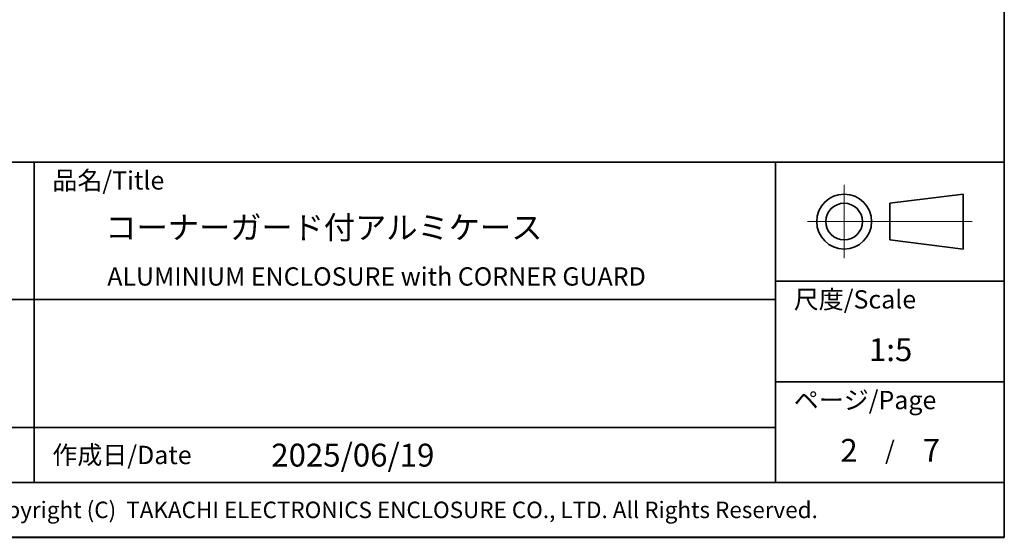
# Model space of a CAD drawing. Units: millimetres. Extents: x 65 to 8141, y 36 to 1441.
# Drawn here: x 3252 to 3790, y 36 to 319 of the extents above; entities that cross this region are included whole.
import ezdxf
from ezdxf.enums import TextEntityAlignment as Align

# ---------------------------------------------------------------- set-up
doc = ezdxf.new("R2010")
doc.units = ezdxf.units.MM
doc.header["$LTSCALE"] = 4.5
doc.linetypes.add('CHAIN', pattern=[0.3543, 0.2362, -0.0295, 0.0591, -0.0295])
doc.layers.add('Border (ISO)', color=7, linetype='Continuous', lineweight=35)
doc.layers.add('Title (ISO)', color=7, linetype='Continuous', lineweight=35)
doc.styles.add('Note Text (TK)', font='MS PGothic.ttf')
doc.styles.add('Text Style40', font='MS PGothic.ttf')
doc.styles.add('Text Style67', font='arial.ttf')

# ---------------------------------------------------------------- blocks, each defined once
blk = doc.blocks.new('Borders tk図枠')
at = {"layer": 'Border (ISO)'}
for p in [(405.5, 289), (14.5, 8)]:
    blk.add_line(p, (405.5, 8), dxfattribs=at)
blk = doc.blocks.new('Title Blocks コピー版 tk表題欄')
at = {"layer": 'Title (ISO)'}
for p, q in [((74.71, 245.05), (255.71, 245.05)), ((149.71, 245.05), (149.71, 210.05)), ((230.71, 245.05), (230.71, 210.05)), ((255.71, 245.05), (255.71, 204.05)), ((243.21, 240.55), (251.21, 241.55)), ((251.21, 235.55), (251.21, 241.55)), ((243.21, 240.55), (243.21, 236.55)), ((243.21, 236.55), (251.21, 235.55)), ((230.71, 232.05), (255.71, 232.05)), ((74.71, 230.05), (230.71, 230.05)), ((230.71, 221.05), (255.71, 221.05)), ((74.71, 216.05), (230.71, 216.05)), ((255.71, 210.05), (74.71, 210.05)), ((74.71, 204.05), (255.71, 204.05))]:
    blk.add_line(p, q, dxfattribs=at)
at = {"layer": 'Title (ISO)', "color": 4, "linetype": 'CHAIN', "lineweight": 18, "ltscale": 8.88956}
blk.add_line((238.21, 242.55), (238.21, 234.55), dxfattribs=at)
at = {"layer": 'Title (ISO)', "color": 4, "linetype": 'CHAIN', "lineweight": 18, "ltscale": 20.001633}
blk.add_line((252.21, 238.55), (234.21, 238.55), dxfattribs=at)
at = {"layer": 'Title (ISO)'}
for radius in [3, 2]:
    blk.add_circle((238.21, 238.55), radius, dxfattribs=at)
at = {"layer": 'Title (ISO)', "color": 1, "char_height": 2, "attachment_point": 4, "line_spacing_factor": 1.5, "style": 'Note Text (TK)'}
for s, insert in [('\\fＭＳ Ｐゴシック|b0|i0;{\\H2.0000;品名/Title}', (151.71, 243.05)), ('\\fＭＳ Ｐゴシック|b0|i0;{\\H2.0000;尺度/Scale}', (232.71, 230.05)), ('\\fＭＳ Ｐゴシック|b0|i0;{\\H2.0000;ページ/Page}', (232.71, 219.05)), ('\\fＭＳ Ｐゴシック|b0|i0;{\\H2.0000;作成日/Date}', (151.71, 213.05))]:
    blk.add_mtext(s, dxfattribs=dict(at, insert=insert))
at = {"layer": 'Title (ISO)', "color": 7, "line_spacing_factor": 1.5, "style": 'Note Text (TK)'}
for s, insert, char_height, attachment_point in [('\\fＭＳ Ｐゴシック|b0|i0;{\\H2.0000;/}', (243.21, 213.55), 2, 5), ('\\fMS PGothic|b0|i0;{\\H1.8000;本図面の著作権は株式会社タカチ電機工業に帰属します。 / Copyright (C)\xa0 TAKACHI ELECTRONICS ENCLOSURE CO., LTD. All Rights Reserved.}', (77.71, 207.05), 1.8, 4)]:
    blk.add_mtext(s, dxfattribs=dict(at, insert=insert, char_height=char_height, attachment_point=attachment_point))
at = {"layer": 'Title (ISO)', "color": 7}
for tag, p, height, style in [('<品名>_001', (157.5, 236.65), 2.5, 'Note Text (TK)'), ('<Title>_001', (157.71, 231.55), 2, 'Text Style67'), ('<型番>_001', (157.66, 219.99), 3, 'Text Style40'), ('<総ページ数>_001', (246.79, 212.3), 2.5, 'Note Text (TK)'), ('作成日_001', (175.63, 211.78), 2.5, 'Note Text (TK)'), ('<ページ_No.>_001', (237.95, 212.3), 2.5, 'Note Text (TK)')]:
    blk.add_attdef(tag, p, '', height=height, dxfattribs=dict(at, style=style))
at = {"layer": 'Title (ISO)', "color": 7, "style": 'Note Text (TK)'}
for tag, p in [('<尺度>', (243.21, 224.55)), ('<部品サイズ>', (112.21, 213.05))]:
    blk.add_attdef(tag, text='', height=2.5, dxfattribs=at).set_placement(p, align=Align.MIDDLE_CENTER)

msp = doc.modelspace()

# ---------------------------------------------------------------- block references
at = {"xscale": 5, "yscale": 5, "zscale": 5}
msp.add_blockref('Borders tk図枠', (1762.25, -4), dxfattribs=at)
ref = msp.add_blockref('Title Blocks コピー版 tk表題欄', (2511.2059, -984.2637), dxfattribs=dict(xscale=5, yscale=5, zscale=5))
ref.add_attrib('<品名>_001', 'コーナーガード付アルミケース', (3298.6847, 199.0043), dxfattribs={"layer": 'Title (ISO)', "color": 7, "height": 12.5, "style": 'Note Text (TK)'})
ref.add_attrib('<尺度>_001', '1:5', (3715.8153, 132.25), dxfattribs={"layer": 'Title (ISO)', "color": 7, "height": 12.5, "style": 'Note Text (TK)'})
ref.add_attrib('作成日_001', '2025/06/19', (3389.331, 74.6435), dxfattribs={"layer": 'Title (ISO)', "color": 7, "height": 12.5, "style": 'Note Text (TK)'})
ref.add_attrib('<Title>_001', 'ALUMINIUM ENCLOSURE with CORNER GUARD', (3299.75, 173.4966), dxfattribs={"layer": 'Title (ISO)', "color": 7, "height": 10, "style": 'Text Style67'})
ref.add_attrib('<ページ_No.>_001', '2', (3700.2045, 77.25), dxfattribs={"layer": 'Title (ISO)', "color": 7, "height": 12.5, "style": 'Note Text (TK)'})
ref.add_attrib('<総ページ数>_001', '7', (3745.169, 77.25), dxfattribs={"layer": 'Title (ISO)', "color": 7, "height": 12.5, "style": 'Note Text (TK)'})

doc.saveas('drawing.dxf')
